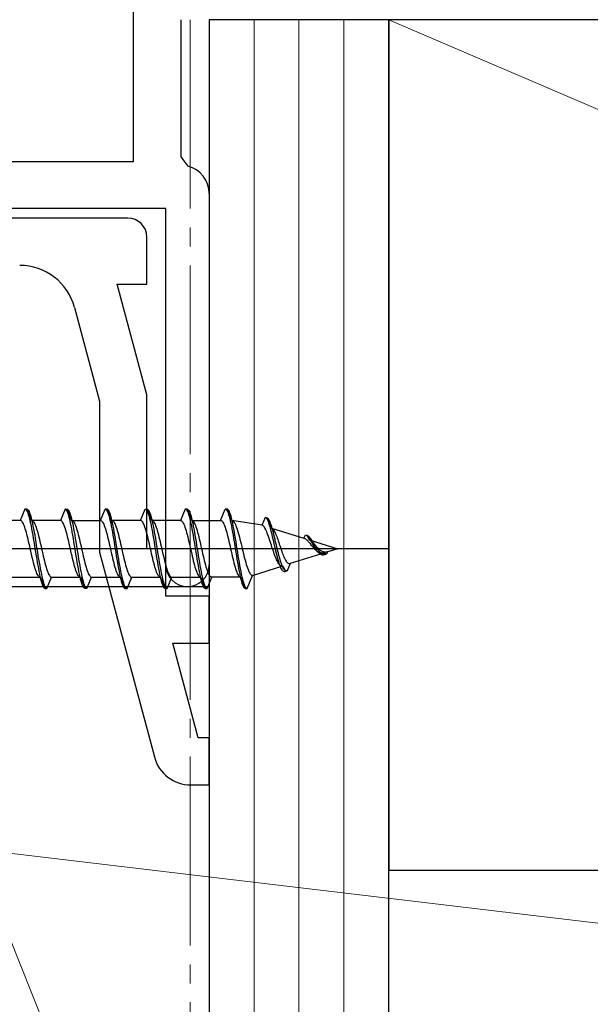
# Model space of a CAD drawing. Extents: x 140 to 1540, y 168 to 2253.
# Drawn here: x 381 to 412, y 333 to 385 of the extents above; entities that cross this region are included whole.
import ezdxf

# ---------------------------------------------------------------- set-up
doc = ezdxf.new("R2010")
doc.units = 0
doc.linetypes.add('YCENTER_1', pattern=[13, 10, -1, 1, -1])
for name, color, linetype, lineweight in [('YKK_11E', 7, 'CONTINUOUS', 13), ('YKK_13', 4, 'CONTINUOUS', 30), ('YKK_D', 6, 'CONTINUOUS', 13), ('YSS_K', 3, 'CONTINUOUS', 13), ('YSS_KE', 3, 'CONTINUOUS', 30)]:
    doc.layers.add(name, color=color, linetype=linetype, lineweight=lineweight)

msp = doc.modelspace()

# ---------------------------------------------------------------- linework, layer by layer
at = {"layer": 'YKK_11E', "color": 4, "linetype": 'ByBlock', "lineweight": -2, "ltscale": 0.5}
for p, q in [((387.509, 377.832), (387.509, 385.832)), ((390.009, 385.332), (390.009, 378.069)), ((354.509, 377.832), (387.509, 377.832)), ((390.009, 378.069), (390.384, 377.585)), ((391.509, 376.132), (391.509, 356.482)), ((389.209, 375.332), (334.509, 375.332)), ((389.209, 356.482), (389.209, 375.332)), ((387.209, 374.832), (344.009, 374.832)), ((388.209, 371.332), (388.209, 373.832)), ((388.209, 365.477), (386.64, 371.332)), ((386.64, 371.332), (388.209, 371.332)), ((384.379, 370.109), (385.709, 365.148)), ((388.209, 357.332), (388.209, 365.477)), ((385.709, 365.148), (385.709, 357.148)), ((385.709, 357.148), (388.611, 346.315)), ((389.209, 357.332), (388.209, 357.332)), ((389.209, 354.832), (389.209, 357.332)), ((391.509, 354.832), (389.209, 354.832)), ((391.509, 352.332), (391.509, 354.832)), ((390.927, 347.332), (389.587, 352.332)), ((389.587, 352.332), (391.509, 352.332)), ((391.509, 347.332), (390.927, 347.332)), ((391.509, 344.832), (391.509, 347.332)), ((390.543, 344.832), (391.509, 344.832))]:
    msp.add_line(p, q, dxfattribs=at)
for centre, radius, start, end in [((390.009, 376.132), 1.5, 360, 75.5224), ((387.209, 373.832), 1, 0, 90), ((381.482, 369.332), 3, 15, 90), ((390.359, 356.482), 1.15, 180, 0), ((390.543, 346.832), 2, 195, 270)]:
    msp.add_arc(centre, radius, start, end, dxfattribs=at)
at = {"layer": 'YKK_13', "linetype": 'ByBlock', "lineweight": -2, "ltscale": 0.5}
for p, q in [((381.761, 359.432), (381.513, 358.832)), ((381.861, 359.432), (381.761, 359.432)), ((381.761, 359.432), (381.791, 359.424)), ((381.791, 359.424), (381.82, 359.4)), ((381.82, 359.4), (381.85, 359.361)), ((381.85, 359.361), (381.879, 359.306)), ((382.11, 358.832), (381.861, 359.432)), ((381.861, 359.432), (381.891, 359.424)), ((381.879, 359.306), (381.909, 359.236)), ((381.891, 359.424), (381.92, 359.4)), ((381.909, 359.236), (381.938, 359.151)), ((381.92, 359.4), (381.95, 359.361)), ((381.938, 359.151), (381.968, 359.053)), ((381.95, 359.361), (381.979, 359.306)), ((381.968, 359.053), (381.997, 358.941)), ((381.979, 359.306), (382.009, 359.236)), ((382.009, 359.236), (382.038, 359.151)), ((382.038, 359.151), (382.068, 359.053)), ((382.068, 359.053), (382.097, 358.941)), ((383.881, 359.432), (383.633, 358.832)), ((383.911, 359.424), (383.881, 359.432)), ((383.881, 359.432), (383.981, 359.432)), ((383.94, 359.4), (383.911, 359.424)), ((383.97, 359.361), (383.94, 359.4)), ((383.999, 359.306), (383.97, 359.361)), ((383.981, 359.432), (384.011, 359.424)), ((383.981, 359.432), (384.23, 358.832)), ((384.029, 359.236), (383.999, 359.306)), ((384.011, 359.424), (384.04, 359.4)), ((384.058, 359.151), (384.029, 359.236)), ((384.04, 359.4), (384.07, 359.361)), ((384.088, 359.053), (384.058, 359.151)), ((384.07, 359.361), (384.099, 359.306)), ((384.117, 358.941), (384.088, 359.053)), ((384.099, 359.306), (384.129, 359.236)), ((384.129, 359.236), (384.158, 359.151)), ((384.158, 359.151), (384.188, 359.053)), ((384.188, 359.053), (384.217, 358.941)), ((385.753, 358.832), (386.001, 359.432)), ((386.101, 359.432), (386.001, 359.432)), ((386.001, 359.432), (386.031, 359.424)), ((386.031, 359.424), (386.06, 359.4)), ((386.06, 359.4), (386.09, 359.361)), ((386.09, 359.361), (386.119, 359.306)), ((386.131, 359.424), (386.101, 359.432)), ((386.35, 358.832), (386.101, 359.432)), ((386.119, 359.306), (386.149, 359.236)), ((386.16, 359.4), (386.131, 359.424)), ((386.149, 359.236), (386.178, 359.151)), ((386.19, 359.361), (386.16, 359.4)), ((386.178, 359.151), (386.208, 359.053)), ((386.219, 359.306), (386.19, 359.361)), ((386.208, 359.053), (386.237, 358.941)), ((386.249, 359.236), (386.219, 359.306)), ((386.278, 359.151), (386.249, 359.236)), ((386.308, 359.053), (386.278, 359.151)), ((386.337, 358.941), (386.308, 359.053)), ((387.873, 358.832), (388.121, 359.432)), ((388.121, 359.432), (388.151, 359.424)), ((388.121, 359.432), (388.221, 359.432)), ((388.151, 359.424), (388.18, 359.4)), ((388.18, 359.4), (388.21, 359.361)), ((388.21, 359.361), (388.239, 359.306)), ((388.221, 359.432), (388.251, 359.424)), ((388.47, 358.832), (388.221, 359.432)), ((388.239, 359.306), (388.269, 359.236)), ((388.251, 359.424), (388.28, 359.4)), ((388.269, 359.236), (388.298, 359.151)), ((388.28, 359.4), (388.31, 359.361)), ((388.298, 359.151), (388.328, 359.053)), ((388.31, 359.361), (388.339, 359.306)), ((388.328, 359.053), (388.357, 358.941)), ((388.339, 359.306), (388.369, 359.236)), ((388.369, 359.236), (388.398, 359.151)), ((388.398, 359.151), (388.428, 359.053)), ((388.428, 359.053), (388.457, 358.941)), ((390.241, 359.432), (389.993, 358.832)), ((390.341, 359.432), (390.241, 359.432)), ((390.241, 359.432), (390.271, 359.424)), ((390.271, 359.424), (390.3, 359.4)), ((390.3, 359.4), (390.33, 359.361)), ((390.33, 359.361), (390.359, 359.306)), ((390.59, 358.832), (390.341, 359.432)), ((390.341, 359.432), (390.371, 359.424)), ((390.359, 359.306), (390.389, 359.236)), ((390.371, 359.424), (390.4, 359.4)), ((390.389, 359.236), (390.418, 359.151)), ((390.4, 359.4), (390.43, 359.361)), ((390.418, 359.151), (390.448, 359.053)), ((390.43, 359.361), (390.459, 359.306)), ((390.448, 359.053), (390.477, 358.941)), ((390.459, 359.306), (390.489, 359.236)), ((390.489, 359.236), (390.518, 359.151)), ((390.518, 359.151), (390.548, 359.053)), ((390.548, 359.053), (390.577, 358.941)), ((392.113, 358.832), (392.361, 359.432)), ((392.461, 359.432), (392.361, 359.432)), ((392.361, 359.432), (392.391, 359.424)), ((392.391, 359.424), (392.42, 359.4)), ((392.42, 359.4), (392.45, 359.361)), ((392.45, 359.361), (392.479, 359.306)), ((392.491, 359.424), (392.461, 359.432)), ((392.71, 358.832), (392.461, 359.432)), ((392.479, 359.306), (392.509, 359.236)), ((392.52, 359.4), (392.491, 359.424)), ((392.509, 359.236), (392.538, 359.151)), ((392.55, 359.36), (392.52, 359.4)), ((392.538, 359.151), (392.568, 359.053)), ((392.579, 359.305), (392.55, 359.36)), ((392.568, 359.053), (392.597, 358.941)), ((392.609, 359.235), (392.579, 359.305)), ((392.638, 359.15), (392.609, 359.235)), ((392.668, 359.052), (392.638, 359.15)), ((392.697, 358.94), (392.668, 359.052)), ((381.513, 358.832), (379.99, 358.832)), ((381.542, 358.827), (381.513, 358.832)), ((381.572, 358.81), (381.542, 358.827)), ((381.601, 358.781), (381.572, 358.81)), ((381.631, 358.742), (381.601, 358.781)), ((381.66, 358.692), (381.631, 358.742)), ((381.69, 358.631), (381.66, 358.692)), ((381.719, 358.561), (381.69, 358.631)), ((381.748, 358.481), (381.719, 358.561)), ((381.997, 358.941), (382.026, 358.817)), ((382.026, 358.817), (382.056, 358.682)), ((382.056, 358.682), (382.085, 358.537)), ((382.085, 358.537), (382.115, 358.382)), ((382.097, 358.941), (382.126, 358.817)), ((383.633, 358.832), (382.11, 358.832)), ((382.11, 358.832), (382.139, 358.827)), ((382.126, 358.817), (382.156, 358.682)), ((382.139, 358.827), (382.169, 358.81)), ((382.156, 358.682), (382.185, 358.537)), ((382.169, 358.81), (382.198, 358.781)), ((382.185, 358.537), (382.215, 358.382)), ((382.198, 358.781), (382.228, 358.742)), ((382.228, 358.742), (382.257, 358.692)), ((382.257, 358.692), (382.287, 358.631)), ((382.287, 358.631), (382.316, 358.561)), ((382.316, 358.561), (382.346, 358.481)), ((383.662, 358.827), (383.633, 358.832)), ((383.692, 358.81), (383.662, 358.827)), ((383.721, 358.781), (383.692, 358.81)), ((383.751, 358.742), (383.721, 358.781)), ((383.78, 358.692), (383.751, 358.742)), ((383.81, 358.631), (383.78, 358.692)), ((383.839, 358.561), (383.81, 358.631)), ((383.868, 358.481), (383.839, 358.561)), ((384.146, 358.817), (384.117, 358.941)), ((384.176, 358.682), (384.146, 358.817)), ((384.205, 358.537), (384.176, 358.682)), ((384.235, 358.382), (384.205, 358.537)), ((384.217, 358.941), (384.246, 358.817)), ((384.23, 358.832), (384.259, 358.827)), ((384.23, 358.832), (385.753, 358.832)), ((384.246, 358.817), (384.276, 358.682)), ((384.259, 358.827), (384.289, 358.81)), ((384.276, 358.682), (384.305, 358.537)), ((384.289, 358.81), (384.318, 358.781)), ((384.305, 358.537), (384.335, 358.382)), ((384.318, 358.781), (384.348, 358.742)), ((384.348, 358.742), (384.377, 358.692)), ((384.377, 358.692), (384.407, 358.631)), ((384.407, 358.631), (384.436, 358.561)), ((384.436, 358.561), (384.466, 358.481)), ((385.753, 358.832), (385.782, 358.827)), ((385.782, 358.827), (385.812, 358.81)), ((385.812, 358.81), (385.841, 358.781)), ((385.841, 358.781), (385.871, 358.742)), ((385.871, 358.742), (385.9, 358.692)), ((385.9, 358.692), (385.93, 358.631)), ((385.93, 358.631), (385.959, 358.561)), ((385.959, 358.561), (385.988, 358.481)), ((386.237, 358.941), (386.266, 358.817)), ((386.266, 358.817), (386.296, 358.682)), ((386.296, 358.682), (386.325, 358.537)), ((386.325, 358.537), (386.355, 358.382)), ((386.366, 358.817), (386.337, 358.941)), ((386.35, 358.832), (386.379, 358.827)), ((387.873, 358.832), (386.35, 358.832)), ((386.396, 358.682), (386.366, 358.817)), ((386.379, 358.827), (386.409, 358.81)), ((386.425, 358.537), (386.396, 358.682)), ((386.409, 358.81), (386.438, 358.781)), ((386.455, 358.382), (386.425, 358.537)), ((386.438, 358.781), (386.468, 358.742)), ((386.468, 358.742), (386.497, 358.692)), ((386.497, 358.692), (386.527, 358.631)), ((386.527, 358.631), (386.556, 358.561)), ((386.556, 358.561), (386.586, 358.481)), ((387.902, 358.827), (387.873, 358.832)), ((387.932, 358.81), (387.902, 358.827)), ((387.961, 358.781), (387.932, 358.81)), ((387.991, 358.742), (387.961, 358.781)), ((388.02, 358.692), (387.991, 358.742)), ((388.05, 358.631), (388.02, 358.692)), ((388.079, 358.561), (388.05, 358.631)), ((388.108, 358.481), (388.079, 358.561)), ((388.357, 358.941), (388.386, 358.817)), ((388.386, 358.817), (388.416, 358.682)), ((388.416, 358.682), (388.445, 358.537)), ((388.445, 358.537), (388.475, 358.382)), ((388.457, 358.941), (388.486, 358.817)), ((389.993, 358.832), (388.47, 358.832)), ((388.47, 358.832), (388.499, 358.827)), ((388.486, 358.817), (388.516, 358.682)), ((388.499, 358.827), (388.529, 358.81)), ((388.516, 358.682), (388.545, 358.537)), ((388.529, 358.81), (388.558, 358.781)), ((388.545, 358.537), (388.575, 358.382)), ((388.558, 358.781), (388.588, 358.742)), ((388.588, 358.742), (388.617, 358.692)), ((388.617, 358.692), (388.647, 358.631)), ((388.647, 358.631), (388.676, 358.561)), ((388.676, 358.561), (388.706, 358.481)), ((389.993, 358.832), (390.022, 358.827)), ((390.022, 358.827), (390.052, 358.81)), ((390.052, 358.81), (390.081, 358.781)), ((390.081, 358.781), (390.111, 358.742)), ((390.111, 358.742), (390.14, 358.692)), ((390.14, 358.692), (390.17, 358.631)), ((390.17, 358.631), (390.199, 358.561)), ((390.199, 358.561), (390.228, 358.481)), ((390.477, 358.941), (390.506, 358.817)), ((390.506, 358.817), (390.536, 358.682)), ((390.536, 358.682), (390.565, 358.537)), ((390.565, 358.537), (390.595, 358.382)), ((390.577, 358.941), (390.606, 358.817)), ((390.619, 358.827), (390.59, 358.832)), ((390.59, 358.832), (392.113, 358.832)), ((390.606, 358.817), (390.636, 358.682)), ((390.649, 358.81), (390.619, 358.827)), ((390.636, 358.682), (390.665, 358.537)), ((390.678, 358.781), (390.649, 358.81)), ((390.665, 358.537), (390.695, 358.382)), ((390.708, 358.742), (390.678, 358.781)), ((390.737, 358.692), (390.708, 358.742)), ((390.767, 358.631), (390.737, 358.692)), ((390.796, 358.561), (390.767, 358.631)), ((390.826, 358.481), (390.796, 358.561)), ((392.113, 358.832), (392.142, 358.827)), ((392.142, 358.827), (392.172, 358.81)), ((392.172, 358.81), (392.201, 358.781)), ((392.201, 358.781), (392.231, 358.742)), ((392.231, 358.742), (392.26, 358.692)), ((392.26, 358.692), (392.29, 358.631)), ((392.29, 358.631), (392.319, 358.561)), ((392.319, 358.561), (392.348, 358.481)), ((392.597, 358.941), (392.626, 358.817)), ((392.626, 358.817), (392.656, 358.682)), ((392.656, 358.682), (392.685, 358.537)), ((392.685, 358.537), (392.715, 358.382)), ((392.726, 358.816), (392.697, 358.94)), ((394.306, 358.583), (392.71, 358.832)), ((392.756, 358.681), (392.726, 358.816)), ((392.74, 358.824), (392.771, 358.804)), ((392.785, 358.536), (392.756, 358.681)), ((392.771, 358.804), (392.801, 358.774)), ((392.815, 358.381), (392.785, 358.536)), ((392.801, 358.774), (392.832, 358.732)), ((392.832, 358.732), (392.862, 358.68)), ((392.862, 358.68), (392.893, 358.618)), ((392.893, 358.618), (392.923, 358.546)), ((392.923, 358.546), (392.954, 358.466)), ((394.306, 358.583), (394.481, 359.007)), ((394.337, 358.569), (394.306, 358.583)), ((394.368, 358.545), (394.337, 358.569)), ((394.398, 358.513), (394.368, 358.545)), ((394.429, 358.472), (394.398, 358.513)), ((394.511, 358.988), (394.481, 359.007)), ((394.481, 359.007), (394.581, 358.963)), ((394.54, 358.956), (394.511, 358.988)), ((394.57, 358.912), (394.54, 358.956)), ((394.599, 358.857), (394.57, 358.912)), ((394.581, 358.963), (394.803, 358.428)), ((394.611, 358.944), (394.581, 358.963)), ((394.629, 358.791), (394.599, 358.857)), ((394.64, 358.913), (394.611, 358.944)), ((394.658, 358.715), (394.629, 358.791)), ((394.67, 358.87), (394.64, 358.913)), ((394.688, 358.63), (394.658, 358.715)), ((394.699, 358.816), (394.67, 358.87)), ((394.717, 358.536), (394.688, 358.63)), ((394.729, 358.752), (394.699, 358.816)), ((394.746, 358.434), (394.717, 358.536)), ((394.758, 358.678), (394.729, 358.752)), ((394.788, 358.594), (394.758, 358.678)), ((394.817, 358.503), (394.788, 358.594)), ((394.846, 358.403), (394.817, 358.503)), ((381.778, 358.393), (381.748, 358.481)), ((381.807, 358.297), (381.778, 358.393)), ((381.837, 358.193), (381.807, 358.297)), ((381.866, 358.082), (381.837, 358.193)), ((381.896, 357.966), (381.866, 358.082)), ((382.115, 358.382), (382.144, 358.22)), ((382.144, 358.22), (382.174, 358.051)), ((382.174, 358.051), (382.203, 357.876)), ((382.215, 358.382), (382.244, 358.22)), ((382.244, 358.22), (382.274, 358.051)), ((382.274, 358.051), (382.303, 357.876)), ((382.346, 358.481), (382.375, 358.393)), ((382.375, 358.393), (382.404, 358.297)), ((382.404, 358.297), (382.434, 358.193)), ((382.434, 358.193), (382.463, 358.082)), ((382.463, 358.082), (382.493, 357.966)), ((383.898, 358.393), (383.868, 358.481)), ((383.927, 358.297), (383.898, 358.393)), ((383.957, 358.193), (383.927, 358.297)), ((383.986, 358.082), (383.957, 358.193)), ((384.016, 357.966), (383.986, 358.082)), ((384.264, 358.22), (384.235, 358.382)), ((384.294, 358.051), (384.264, 358.22)), ((384.323, 357.876), (384.294, 358.051)), ((384.335, 358.382), (384.364, 358.22)), ((384.364, 358.22), (384.394, 358.051)), ((384.394, 358.051), (384.423, 357.876)), ((384.466, 358.481), (384.495, 358.393)), ((384.495, 358.393), (384.524, 358.297)), ((384.524, 358.297), (384.554, 358.193)), ((384.554, 358.193), (384.583, 358.082)), ((384.583, 358.082), (384.613, 357.966)), ((385.988, 358.481), (386.018, 358.393)), ((386.018, 358.393), (386.047, 358.297)), ((386.047, 358.297), (386.077, 358.193)), ((386.077, 358.193), (386.106, 358.082)), ((386.106, 358.082), (386.136, 357.966)), ((386.355, 358.382), (386.384, 358.22)), ((386.384, 358.22), (386.414, 358.051)), ((386.414, 358.051), (386.443, 357.876)), ((386.484, 358.22), (386.455, 358.382)), ((386.514, 358.051), (386.484, 358.22)), ((386.543, 357.876), (386.514, 358.051)), ((386.586, 358.481), (386.615, 358.393)), ((386.615, 358.393), (386.644, 358.297)), ((386.644, 358.297), (386.674, 358.193)), ((386.674, 358.193), (386.703, 358.082)), ((386.703, 358.082), (386.733, 357.966)), ((388.138, 358.393), (388.108, 358.481)), ((388.167, 358.297), (388.138, 358.393)), ((388.197, 358.193), (388.167, 358.297)), ((388.226, 358.082), (388.197, 358.193)), ((388.256, 357.966), (388.226, 358.082)), ((388.475, 358.382), (388.504, 358.22)), ((388.504, 358.22), (388.534, 358.051)), ((388.534, 358.051), (388.563, 357.876)), ((388.575, 358.382), (388.604, 358.22)), ((388.604, 358.22), (388.634, 358.051)), ((388.634, 358.051), (388.663, 357.876)), ((388.706, 358.481), (388.735, 358.393)), ((388.735, 358.393), (388.764, 358.297)), ((388.764, 358.297), (388.794, 358.193)), ((388.794, 358.193), (388.823, 358.082)), ((388.823, 358.082), (388.853, 357.966)), ((390.228, 358.481), (390.258, 358.393)), ((390.258, 358.393), (390.287, 358.297)), ((390.287, 358.297), (390.317, 358.193)), ((390.317, 358.193), (390.346, 358.082)), ((390.346, 358.082), (390.376, 357.966)), ((390.595, 358.382), (390.624, 358.22)), ((390.624, 358.22), (390.654, 358.051)), ((390.654, 358.051), (390.683, 357.876)), ((390.695, 358.382), (390.724, 358.22)), ((390.724, 358.22), (390.754, 358.051)), ((390.754, 358.051), (390.783, 357.876)), ((390.855, 358.393), (390.826, 358.481)), ((390.884, 358.297), (390.855, 358.393)), ((390.914, 358.193), (390.884, 358.297)), ((390.943, 358.082), (390.914, 358.193)), ((390.973, 357.966), (390.943, 358.082)), ((392.348, 358.481), (392.378, 358.393)), ((392.378, 358.393), (392.407, 358.297)), ((392.407, 358.297), (392.437, 358.193)), ((392.437, 358.193), (392.466, 358.082)), ((392.466, 358.082), (392.496, 357.966)), ((392.715, 358.382), (392.744, 358.22)), ((392.744, 358.22), (392.774, 358.051)), ((392.774, 358.051), (392.803, 357.876)), ((392.844, 358.219), (392.815, 358.381)), ((392.874, 358.05), (392.844, 358.219)), ((392.903, 357.875), (392.874, 358.05)), ((392.954, 358.466), (392.984, 358.377)), ((392.984, 358.377), (393.014, 358.28)), ((393.014, 358.28), (393.045, 358.176)), ((393.045, 358.176), (393.075, 358.067)), ((393.075, 358.067), (393.106, 357.952)), ((394.46, 358.422), (394.429, 358.472)), ((394.491, 358.366), (394.46, 358.422)), ((394.522, 358.302), (394.491, 358.366)), ((394.552, 358.232), (394.522, 358.302)), ((394.583, 358.156), (394.552, 358.232)), ((394.614, 358.075), (394.583, 358.156)), ((394.645, 357.989), (394.614, 358.075)), ((394.676, 357.9), (394.645, 357.989)), ((394.776, 358.326), (394.746, 358.434)), ((394.805, 358.211), (394.776, 358.326)), ((394.803, 358.428), (396.523, 357.89)), ((394.835, 358.092), (394.805, 358.211)), ((394.831, 358.415), (394.859, 358.394)), ((394.864, 357.969), (394.835, 358.092)), ((394.876, 358.298), (394.846, 358.403)), ((394.859, 358.394), (394.886, 358.365)), ((394.905, 358.186), (394.876, 358.298)), ((394.886, 358.365), (394.914, 358.329)), ((394.935, 358.07), (394.905, 358.186)), ((394.914, 358.329), (394.942, 358.286)), ((394.964, 357.951), (394.935, 358.07)), ((394.942, 358.286), (394.969, 358.236)), ((394.969, 358.236), (394.997, 358.18)), ((394.997, 358.18), (395.025, 358.118)), ((395.025, 358.118), (395.052, 358.052)), ((395.052, 358.052), (395.08, 357.981)), ((395.08, 357.981), (395.108, 357.906)), ((396.523, 357.89), (396.601, 358.079)), ((396.601, 358.079), (396.701, 358.035)), ((396.631, 358.064), (396.66, 358.042)), ((396.66, 358.042), (396.69, 358.016)), ((396.69, 358.016), (396.719, 357.986)), ((396.701, 358.035), (396.797, 357.805)), ((396.731, 358.02), (396.701, 358.035)), ((396.719, 357.986), (396.749, 357.951)), ((396.76, 357.999), (396.731, 358.02)), ((396.79, 357.974), (396.76, 357.999)), ((396.819, 357.945), (396.79, 357.974)), ((381.925, 357.845), (381.896, 357.966)), ((381.955, 357.721), (381.925, 357.845)), ((381.984, 357.593), (381.955, 357.721)), ((382.013, 357.463), (381.984, 357.593)), ((382.043, 357.332), (382.013, 357.463)), ((382.203, 357.876), (382.233, 357.697)), ((382.233, 357.697), (382.262, 357.515)), ((382.262, 357.515), (382.291, 357.332)), ((382.303, 357.876), (382.333, 357.697)), ((382.333, 357.697), (382.362, 357.515)), ((382.362, 357.515), (382.391, 357.332)), ((382.493, 357.966), (382.522, 357.845)), ((382.522, 357.845), (382.552, 357.721)), ((382.552, 357.721), (382.581, 357.593)), ((382.581, 357.593), (382.611, 357.463)), ((382.611, 357.463), (382.64, 357.332)), ((384.045, 357.845), (384.016, 357.966)), ((384.075, 357.721), (384.045, 357.845)), ((384.104, 357.593), (384.075, 357.721)), ((384.133, 357.463), (384.104, 357.593)), ((384.163, 357.332), (384.133, 357.463)), ((384.353, 357.697), (384.323, 357.876)), ((384.382, 357.515), (384.353, 357.697)), ((384.411, 357.332), (384.382, 357.515)), ((384.423, 357.876), (384.453, 357.697)), ((384.453, 357.697), (384.482, 357.515)), ((384.482, 357.515), (384.511, 357.332)), ((384.613, 357.966), (384.642, 357.845)), ((384.642, 357.845), (384.672, 357.721)), ((384.672, 357.721), (384.701, 357.593)), ((384.701, 357.593), (384.731, 357.463)), ((384.731, 357.463), (384.76, 357.332)), ((386.136, 357.966), (386.165, 357.845)), ((386.165, 357.845), (386.195, 357.721)), ((386.195, 357.721), (386.224, 357.593)), ((386.224, 357.593), (386.253, 357.463)), ((386.253, 357.463), (386.283, 357.332)), ((386.443, 357.876), (386.473, 357.697)), ((386.473, 357.697), (386.502, 357.515)), ((386.502, 357.515), (386.531, 357.332)), ((386.573, 357.697), (386.543, 357.876)), ((386.602, 357.515), (386.573, 357.697)), ((386.631, 357.332), (386.602, 357.515)), ((386.733, 357.966), (386.762, 357.845)), ((386.762, 357.845), (386.792, 357.721)), ((386.792, 357.721), (386.821, 357.593)), ((386.821, 357.593), (386.851, 357.463)), ((386.851, 357.463), (386.88, 357.332)), ((388.285, 357.845), (388.256, 357.966)), ((388.315, 357.721), (388.285, 357.845)), ((388.344, 357.593), (388.315, 357.721)), ((388.373, 357.463), (388.344, 357.593)), ((388.403, 357.332), (388.373, 357.463)), ((388.563, 357.876), (388.593, 357.697)), ((388.593, 357.697), (388.622, 357.515)), ((388.622, 357.515), (388.651, 357.332)), ((388.663, 357.876), (388.693, 357.697)), ((388.693, 357.697), (388.722, 357.515)), ((388.722, 357.515), (388.751, 357.332)), ((388.853, 357.966), (388.882, 357.845)), ((388.882, 357.845), (388.912, 357.721)), ((388.912, 357.721), (388.941, 357.593)), ((388.941, 357.593), (388.971, 357.463)), ((388.971, 357.463), (389, 357.332)), ((390.376, 357.966), (390.405, 357.845)), ((390.405, 357.845), (390.435, 357.721)), ((390.435, 357.721), (390.464, 357.593)), ((390.464, 357.593), (390.493, 357.463)), ((390.493, 357.463), (390.523, 357.332)), ((390.683, 357.876), (390.713, 357.697)), ((390.713, 357.697), (390.742, 357.515)), ((390.742, 357.515), (390.771, 357.332)), ((390.783, 357.876), (390.813, 357.697)), ((390.813, 357.697), (390.842, 357.515)), ((390.842, 357.515), (390.871, 357.332)), ((391.002, 357.845), (390.973, 357.966)), ((391.032, 357.721), (391.002, 357.845)), ((391.061, 357.593), (391.032, 357.721)), ((391.091, 357.463), (391.061, 357.593)), ((391.12, 357.332), (391.091, 357.463)), ((392.496, 357.966), (392.525, 357.845)), ((392.525, 357.845), (392.555, 357.721)), ((392.555, 357.721), (392.584, 357.593)), ((392.584, 357.593), (392.613, 357.463)), ((392.613, 357.463), (392.643, 357.332)), ((392.803, 357.876), (392.833, 357.697)), ((392.833, 357.697), (392.862, 357.515)), ((392.862, 357.515), (392.891, 357.332)), ((392.933, 357.697), (392.903, 357.875)), ((392.962, 357.515), (392.933, 357.697)), ((392.991, 357.332), (392.962, 357.515)), ((393.106, 357.952), (393.136, 357.833)), ((393.136, 357.833), (393.167, 357.711)), ((393.167, 357.711), (393.197, 357.586)), ((393.197, 357.586), (393.228, 357.459)), ((393.228, 357.459), (393.258, 357.332)), ((394.706, 357.808), (394.676, 357.9)), ((394.737, 357.714), (394.706, 357.808)), ((394.768, 357.619), (394.737, 357.714)), ((394.799, 357.523), (394.768, 357.619)), ((394.83, 357.427), (394.799, 357.523)), ((394.894, 357.843), (394.864, 357.969)), ((394.923, 357.716), (394.894, 357.843)), ((394.953, 357.587), (394.923, 357.716)), ((394.982, 357.459), (394.953, 357.587)), ((394.994, 357.828), (394.964, 357.951)), ((395.011, 357.332), (394.982, 357.459)), ((395.023, 357.704), (394.994, 357.828)), ((395.053, 357.58), (395.023, 357.704)), ((395.082, 357.455), (395.053, 357.58)), ((395.111, 357.332), (395.082, 357.455)), ((395.108, 357.906), (395.135, 357.828)), ((395.135, 357.828), (395.163, 357.748)), ((395.163, 357.748), (395.191, 357.666)), ((395.191, 357.666), (395.219, 357.582)), ((395.219, 357.582), (395.246, 357.499)), ((395.246, 357.499), (395.274, 357.415)), ((396.554, 357.879), (396.523, 357.89)), ((396.585, 357.863), (396.554, 357.879)), ((396.616, 357.843), (396.585, 357.863)), ((396.646, 357.82), (396.616, 357.843)), ((396.677, 357.794), (396.646, 357.82)), ((396.708, 357.766), (396.677, 357.794)), ((396.739, 357.734), (396.708, 357.766)), ((396.77, 357.701), (396.739, 357.734)), ((396.749, 357.951), (396.778, 357.912)), ((396.8, 357.666), (396.77, 357.701)), ((396.778, 357.912), (396.808, 357.87)), ((396.797, 357.805), (398.309, 357.332)), ((396.831, 357.629), (396.8, 357.666)), ((396.808, 357.87), (396.837, 357.826)), ((396.849, 357.911), (396.819, 357.945)), ((396.852, 357.78), (396.825, 357.794)), ((396.862, 357.592), (396.831, 357.629)), ((396.837, 357.826), (396.866, 357.778)), ((396.878, 357.874), (396.849, 357.911)), ((396.88, 357.764), (396.852, 357.78)), ((396.893, 357.554), (396.862, 357.592)), ((396.866, 357.778), (396.896, 357.73)), ((396.908, 357.834), (396.878, 357.874)), ((396.908, 357.744), (396.88, 357.764)), ((396.924, 357.515), (396.893, 357.554)), ((396.896, 357.73), (396.925, 357.679)), ((396.937, 357.792), (396.908, 357.834)), ((396.936, 357.721), (396.908, 357.744)), ((396.954, 357.477), (396.924, 357.515)), ((396.925, 357.679), (396.955, 357.628)), ((396.963, 357.696), (396.936, 357.721)), ((396.966, 357.748), (396.937, 357.792)), ((396.985, 357.439), (396.954, 357.477)), ((396.955, 357.628), (396.984, 357.577)), ((396.991, 357.67), (396.963, 357.696)), ((396.996, 357.702), (396.966, 357.748)), ((396.984, 357.577), (397.014, 357.526)), ((397.019, 357.641), (396.991, 357.67)), ((397.025, 357.654), (396.996, 357.702)), ((397.014, 357.526), (397.043, 357.476)), ((397.046, 357.611), (397.019, 357.641)), ((397.055, 357.607), (397.025, 357.654)), ((397.043, 357.476), (397.073, 357.426)), ((397.074, 357.58), (397.046, 357.611)), ((397.084, 357.559), (397.055, 357.607)), ((397.102, 357.549), (397.074, 357.58)), ((397.114, 357.511), (397.084, 357.559)), ((397.129, 357.517), (397.102, 357.549)), ((397.143, 357.464), (397.114, 357.511)), ((397.157, 357.484), (397.129, 357.517)), ((397.173, 357.419), (397.143, 357.464)), ((397.185, 357.452), (397.157, 357.484)), ((397.212, 357.421), (397.185, 357.452)), ((382.072, 357.202), (382.043, 357.332)), ((382.102, 357.072), (382.072, 357.202)), ((382.131, 356.944), (382.102, 357.072)), ((382.161, 356.819), (382.131, 356.944)), ((382.291, 357.332), (382.321, 357.149)), ((382.321, 357.149), (382.35, 356.968)), ((382.35, 356.968), (382.38, 356.789)), ((382.391, 357.332), (382.421, 357.149)), ((382.421, 357.149), (382.45, 356.968)), ((382.45, 356.968), (382.48, 356.789)), ((382.64, 357.332), (382.669, 357.202)), ((382.669, 357.202), (382.699, 357.072)), ((382.699, 357.072), (382.728, 356.944)), ((382.728, 356.944), (382.758, 356.819)), ((384.192, 357.202), (384.163, 357.332)), ((384.222, 357.072), (384.192, 357.202)), ((384.251, 356.944), (384.222, 357.072)), ((384.281, 356.819), (384.251, 356.944)), ((384.441, 357.149), (384.411, 357.332)), ((384.47, 356.968), (384.441, 357.149)), ((384.5, 356.789), (384.47, 356.968)), ((384.511, 357.332), (384.541, 357.149)), ((384.541, 357.149), (384.57, 356.968)), ((384.57, 356.968), (384.6, 356.789)), ((384.76, 357.332), (384.789, 357.202)), ((384.789, 357.202), (384.819, 357.072)), ((384.819, 357.072), (384.848, 356.944)), ((384.848, 356.944), (384.878, 356.819)), ((386.283, 357.332), (386.312, 357.202)), ((386.312, 357.202), (386.342, 357.072)), ((386.342, 357.072), (386.371, 356.944)), ((386.371, 356.944), (386.401, 356.819)), ((386.531, 357.332), (386.561, 357.149)), ((386.561, 357.149), (386.59, 356.968)), ((386.59, 356.968), (386.62, 356.789)), ((386.661, 357.149), (386.631, 357.332)), ((386.69, 356.968), (386.661, 357.149)), ((386.72, 356.789), (386.69, 356.968)), ((386.88, 357.332), (386.909, 357.202)), ((386.909, 357.202), (386.939, 357.072)), ((386.939, 357.072), (386.968, 356.944)), ((386.968, 356.944), (386.998, 356.819)), ((388.432, 357.202), (388.403, 357.332)), ((388.462, 357.072), (388.432, 357.202)), ((388.491, 356.944), (388.462, 357.072)), ((388.521, 356.819), (388.491, 356.944)), ((388.651, 357.332), (388.681, 357.149)), ((388.681, 357.149), (388.71, 356.968)), ((388.71, 356.968), (388.74, 356.789)), ((388.751, 357.332), (388.781, 357.149)), ((388.781, 357.149), (388.81, 356.968)), ((388.81, 356.968), (388.84, 356.789)), ((389, 357.332), (389.029, 357.202)), ((389.029, 357.202), (389.059, 357.072)), ((389.059, 357.072), (389.088, 356.944)), ((389.088, 356.944), (389.118, 356.819)), ((390.523, 357.332), (390.552, 357.202)), ((390.552, 357.202), (390.582, 357.072)), ((390.582, 357.072), (390.611, 356.944)), ((390.611, 356.944), (390.641, 356.819)), ((390.771, 357.332), (390.801, 357.149)), ((390.801, 357.149), (390.83, 356.968)), ((390.83, 356.968), (390.86, 356.789)), ((390.871, 357.332), (390.901, 357.149)), ((390.901, 357.149), (390.93, 356.968)), ((390.93, 356.968), (390.96, 356.789)), ((391.149, 357.202), (391.12, 357.332)), ((391.179, 357.072), (391.149, 357.202)), ((391.208, 356.944), (391.179, 357.072)), ((391.238, 356.819), (391.208, 356.944)), ((392.643, 357.332), (392.672, 357.202)), ((392.672, 357.202), (392.702, 357.072)), ((392.702, 357.072), (392.731, 356.944)), ((392.731, 356.944), (392.761, 356.819)), ((392.891, 357.332), (392.921, 357.149)), ((392.921, 357.149), (392.95, 356.968)), ((392.95, 356.968), (392.98, 356.789)), ((393.021, 357.15), (392.991, 357.332)), ((393.05, 356.968), (393.021, 357.15)), ((393.08, 356.79), (393.05, 356.968)), ((393.258, 357.332), (393.289, 357.206)), ((393.289, 357.206), (393.319, 357.081)), ((393.319, 357.081), (393.349, 356.958)), ((393.349, 356.958), (393.38, 356.839)), ((394.86, 357.332), (394.83, 357.427)), ((394.891, 357.239), (394.86, 357.332)), ((394.922, 357.149), (394.891, 357.239)), ((394.953, 357.061), (394.922, 357.149)), ((394.983, 356.977), (394.953, 357.061)), ((395.014, 356.897), (394.983, 356.977)), ((395.041, 357.208), (395.011, 357.332)), ((395.07, 357.086), (395.041, 357.208)), ((395.1, 356.969), (395.07, 357.086)), ((395.129, 356.857), (395.1, 356.969)), ((395.141, 357.212), (395.111, 357.332)), ((395.17, 357.094), (395.141, 357.212)), ((395.2, 356.98), (395.17, 357.094)), ((395.229, 356.872), (395.2, 356.98)), ((395.274, 357.415), (395.302, 357.332)), ((395.302, 357.332), (395.329, 357.251)), ((395.329, 357.251), (395.357, 357.172)), ((395.357, 357.172), (395.385, 357.096)), ((395.385, 357.096), (395.412, 357.023)), ((395.412, 357.023), (395.44, 356.954)), ((395.44, 356.954), (395.468, 356.889)), ((397.632, 357.121), (395.8, 356.548)), ((397.016, 357.403), (396.985, 357.439)), ((397.047, 357.367), (397.016, 357.403)), ((397.078, 357.332), (397.047, 357.367)), ((397.073, 357.426), (397.102, 357.378)), ((397.108, 357.3), (397.078, 357.332)), ((397.102, 357.378), (397.131, 357.332)), ((397.139, 357.269), (397.108, 357.3)), ((397.131, 357.332), (397.161, 357.289)), ((397.17, 357.24), (397.139, 357.269)), ((397.161, 357.289), (397.19, 357.247)), ((397.201, 357.214), (397.17, 357.24)), ((397.202, 357.375), (397.173, 357.419)), ((397.19, 357.247), (397.22, 357.209)), ((397.231, 357.19), (397.201, 357.214)), ((397.231, 357.332), (397.202, 357.375)), ((397.24, 357.39), (397.212, 357.421)), ((397.22, 357.209), (397.249, 357.174)), ((397.261, 357.292), (397.231, 357.332)), ((397.262, 357.169), (397.231, 357.19)), ((397.268, 357.361), (397.24, 357.39)), ((397.249, 357.174), (397.279, 357.142)), ((397.29, 357.255), (397.261, 357.292)), ((397.293, 357.15), (397.262, 357.169)), ((397.296, 357.332), (397.268, 357.361)), ((397.279, 357.142), (397.308, 357.114)), ((397.32, 357.22), (397.29, 357.255)), ((397.324, 357.135), (397.293, 357.15)), ((397.323, 357.306), (397.296, 357.332)), ((397.308, 357.114), (397.338, 357.089)), ((397.349, 357.189), (397.32, 357.22)), ((397.351, 357.28), (397.323, 357.306)), ((397.355, 357.122), (397.324, 357.135)), ((397.338, 357.089), (397.367, 357.068)), ((397.379, 357.16), (397.349, 357.189)), ((397.379, 357.257), (397.351, 357.28)), ((397.385, 357.111), (397.355, 357.122)), ((397.367, 357.068), (397.396, 357.05)), ((397.406, 357.236), (397.379, 357.257)), ((397.408, 357.135), (397.379, 357.16)), ((397.416, 357.104), (397.385, 357.111)), ((397.396, 357.05), (397.426, 357.037)), ((397.434, 357.217), (397.406, 357.236)), ((397.438, 357.114), (397.408, 357.135)), ((397.447, 357.099), (397.416, 357.104)), ((397.426, 357.037), (397.455, 357.027)), ((397.462, 357.2), (397.434, 357.217)), ((397.467, 357.096), (397.438, 357.114)), ((397.478, 357.097), (397.447, 357.099)), ((397.455, 357.027), (397.485, 357.02)), ((397.489, 357.186), (397.462, 357.2)), ((397.496, 357.081), (397.467, 357.096)), ((397.509, 357.097), (397.478, 357.097)), ((397.485, 357.02), (397.514, 357.017)), ((397.517, 357.173), (397.489, 357.186)), ((397.526, 357.07), (397.496, 357.081)), ((397.539, 357.1), (397.509, 357.097)), ((397.514, 357.017), (397.544, 357.018)), ((397.545, 357.164), (397.517, 357.173)), ((397.555, 357.062), (397.526, 357.07)), ((397.57, 357.105), (397.539, 357.1)), ((397.544, 357.018), (397.573, 357.022)), ((397.572, 357.156), (397.545, 357.164)), ((397.585, 357.058), (397.555, 357.062)), ((397.6, 357.151), (397.572, 357.156)), ((397.573, 357.022), (397.603, 357.028)), ((397.614, 357.057), (397.585, 357.058)), ((397.628, 357.148), (397.6, 357.151)), ((397.603, 357.028), (397.632, 357.038)), ((397.644, 357.059), (397.614, 357.057)), ((397.656, 357.147), (397.628, 357.148)), ((397.632, 357.121), (397.661, 357.049)), ((397.632, 357.038), (397.661, 357.049)), ((397.673, 357.064), (397.644, 357.059)), ((397.683, 357.149), (397.656, 357.147)), ((397.661, 357.049), (397.761, 357.093)), ((397.703, 357.071), (397.673, 357.064)), ((397.711, 357.152), (397.683, 357.149)), ((397.739, 357.157), (397.711, 357.152)), ((397.766, 357.164), (397.739, 357.157)), ((397.761, 357.093), (397.794, 357.172)), ((397.794, 357.172), (397.766, 357.164)), ((398.309, 357.332), (397.794, 357.172)), ((382.19, 356.698), (382.161, 356.819)), ((382.22, 356.582), (382.19, 356.698)), ((382.249, 356.472), (382.22, 356.582)), ((382.278, 356.368), (382.249, 356.472)), ((382.38, 356.789), (382.409, 356.614)), ((382.409, 356.614), (382.439, 356.445)), ((382.439, 356.445), (382.468, 356.282)), ((382.48, 356.789), (382.509, 356.614)), ((382.509, 356.614), (382.539, 356.445)), ((382.539, 356.445), (382.568, 356.282)), ((382.758, 356.819), (382.787, 356.698)), ((382.787, 356.698), (382.817, 356.582)), ((382.817, 356.582), (382.846, 356.472)), ((382.846, 356.472), (382.876, 356.368)), ((384.31, 356.698), (384.281, 356.819)), ((384.34, 356.582), (384.31, 356.698)), ((384.369, 356.472), (384.34, 356.582)), ((384.398, 356.368), (384.369, 356.472)), ((384.529, 356.614), (384.5, 356.789)), ((384.559, 356.445), (384.529, 356.614)), ((384.588, 356.282), (384.559, 356.445)), ((384.6, 356.789), (384.629, 356.614)), ((384.629, 356.614), (384.659, 356.445)), ((384.659, 356.445), (384.688, 356.282)), ((384.878, 356.819), (384.907, 356.698)), ((384.907, 356.698), (384.937, 356.582)), ((384.937, 356.582), (384.966, 356.472)), ((384.966, 356.472), (384.996, 356.368)), ((386.401, 356.819), (386.43, 356.698)), ((386.43, 356.698), (386.46, 356.582)), ((386.46, 356.582), (386.489, 356.472)), ((386.489, 356.472), (386.518, 356.368)), ((386.62, 356.789), (386.649, 356.614)), ((386.649, 356.614), (386.679, 356.445)), ((386.679, 356.445), (386.708, 356.282)), ((386.749, 356.614), (386.72, 356.789)), ((386.779, 356.445), (386.749, 356.614)), ((386.808, 356.282), (386.779, 356.445)), ((386.998, 356.819), (387.027, 356.698)), ((387.027, 356.698), (387.057, 356.582)), ((387.057, 356.582), (387.086, 356.472)), ((387.086, 356.472), (387.116, 356.368)), ((388.55, 356.698), (388.521, 356.819)), ((388.58, 356.582), (388.55, 356.698)), ((388.609, 356.472), (388.58, 356.582)), ((388.638, 356.368), (388.609, 356.472)), ((388.74, 356.789), (388.769, 356.614)), ((388.769, 356.614), (388.799, 356.445)), ((388.799, 356.445), (388.828, 356.282)), ((388.84, 356.789), (388.869, 356.614)), ((388.869, 356.614), (388.899, 356.445)), ((388.899, 356.445), (388.928, 356.282)), ((389.118, 356.819), (389.147, 356.698)), ((389.147, 356.698), (389.177, 356.582)), ((389.177, 356.582), (389.206, 356.472)), ((389.206, 356.472), (389.236, 356.368)), ((390.641, 356.819), (390.67, 356.698)), ((390.67, 356.698), (390.7, 356.582)), ((390.7, 356.582), (390.729, 356.472)), ((390.729, 356.472), (390.758, 356.368)), ((390.86, 356.789), (390.889, 356.614)), ((390.889, 356.614), (390.919, 356.445)), ((390.919, 356.445), (390.948, 356.282)), ((390.96, 356.789), (390.989, 356.614)), ((390.989, 356.614), (391.019, 356.445)), ((391.019, 356.445), (391.048, 356.282)), ((391.267, 356.698), (391.238, 356.819)), ((391.297, 356.582), (391.267, 356.698)), ((391.326, 356.472), (391.297, 356.582)), ((391.356, 356.368), (391.326, 356.472)), ((392.761, 356.819), (392.79, 356.698)), ((392.79, 356.698), (392.82, 356.582)), ((392.82, 356.582), (392.849, 356.472)), ((392.849, 356.472), (392.878, 356.368)), ((392.98, 356.789), (393.009, 356.614)), ((393.009, 356.614), (393.039, 356.445)), ((393.039, 356.445), (393.068, 356.282)), ((393.109, 356.615), (393.08, 356.79)), ((393.139, 356.446), (393.109, 356.615)), ((393.168, 356.284), (393.139, 356.446)), ((393.38, 356.839), (393.41, 356.724)), ((393.41, 356.724), (393.441, 356.613)), ((393.441, 356.613), (393.471, 356.509)), ((393.471, 356.509), (393.502, 356.411)), ((393.502, 356.411), (393.532, 356.321)), ((393.806, 355.925), (395.415, 356.428)), ((395.045, 356.822), (395.014, 356.897)), ((395.076, 356.753), (395.045, 356.822)), ((395.107, 356.689), (395.076, 356.753)), ((395.137, 356.632), (395.107, 356.689)), ((395.159, 356.75), (395.129, 356.857)), ((395.168, 356.581), (395.137, 356.632)), ((395.188, 356.65), (395.159, 356.75)), ((395.199, 356.536), (395.168, 356.581)), ((395.218, 356.557), (395.188, 356.65)), ((395.23, 356.499), (395.199, 356.536)), ((395.247, 356.471), (395.218, 356.557)), ((395.259, 356.768), (395.229, 356.872)), ((395.261, 356.469), (395.23, 356.499)), ((395.276, 356.394), (395.247, 356.471)), ((395.288, 356.672), (395.259, 356.768)), ((395.291, 356.446), (395.261, 356.469)), ((395.318, 356.582), (395.288, 356.672)), ((395.322, 356.431), (395.291, 356.446)), ((395.347, 356.5), (395.318, 356.582)), ((395.353, 356.423), (395.322, 356.431)), ((395.376, 356.425), (395.347, 356.5)), ((395.384, 356.422), (395.353, 356.423)), ((395.406, 356.36), (395.376, 356.425)), ((395.415, 356.428), (395.541, 356.122)), ((395.468, 356.889), (395.495, 356.828)), ((395.495, 356.828), (395.523, 356.773)), ((395.523, 356.773), (395.551, 356.723)), ((395.551, 356.723), (395.579, 356.679)), ((395.579, 356.679), (395.606, 356.641)), ((395.606, 356.641), (395.634, 356.609)), ((395.634, 356.609), (395.662, 356.583)), ((395.8, 356.548), (395.641, 356.166)), ((395.662, 356.583), (395.689, 356.563)), ((395.689, 356.563), (395.717, 356.55)), ((395.717, 356.55), (395.745, 356.543)), ((395.745, 356.543), (395.772, 356.543)), ((395.772, 356.543), (395.8, 356.548)), ((382.308, 356.272), (382.278, 356.368)), ((382.337, 356.183), (382.308, 356.272)), ((382.367, 356.104), (382.337, 356.183)), ((382.396, 356.033), (382.367, 356.104)), ((382.426, 355.973), (382.396, 356.033)), ((382.455, 355.923), (382.426, 355.973)), ((382.485, 355.883), (382.455, 355.923)), ((382.468, 356.282), (382.498, 356.128)), ((382.498, 356.128), (382.527, 355.983)), ((382.527, 355.983), (382.556, 355.847)), ((382.568, 356.282), (382.598, 356.128)), ((382.598, 356.128), (382.627, 355.983)), ((382.627, 355.983), (382.656, 355.847)), ((382.876, 356.368), (382.905, 356.272)), ((382.905, 356.272), (382.934, 356.183)), ((382.934, 356.183), (382.964, 356.104)), ((382.964, 356.104), (382.993, 356.033)), ((382.993, 356.033), (383.023, 355.973)), ((383.023, 355.973), (383.052, 355.923)), ((383.052, 355.923), (383.082, 355.883)), ((384.428, 356.272), (384.398, 356.368)), ((384.457, 356.183), (384.428, 356.272)), ((384.487, 356.104), (384.457, 356.183)), ((384.516, 356.033), (384.487, 356.104)), ((384.546, 355.973), (384.516, 356.033)), ((384.575, 355.923), (384.546, 355.973)), ((384.605, 355.883), (384.575, 355.923)), ((384.618, 356.128), (384.588, 356.282)), ((384.647, 355.983), (384.618, 356.128)), ((384.676, 355.847), (384.647, 355.983)), ((384.688, 356.282), (384.718, 356.128)), ((384.718, 356.128), (384.747, 355.983)), ((384.747, 355.983), (384.776, 355.847)), ((384.996, 356.368), (385.025, 356.272)), ((385.025, 356.272), (385.054, 356.183)), ((385.054, 356.183), (385.084, 356.104)), ((385.084, 356.104), (385.113, 356.033)), ((385.113, 356.033), (385.143, 355.973)), ((385.143, 355.973), (385.172, 355.923)), ((385.172, 355.923), (385.202, 355.883)), ((386.518, 356.368), (386.548, 356.272)), ((386.548, 356.272), (386.577, 356.183)), ((386.577, 356.183), (386.607, 356.104)), ((386.607, 356.104), (386.636, 356.033)), ((386.636, 356.033), (386.666, 355.973)), ((386.666, 355.973), (386.695, 355.923)), ((386.695, 355.923), (386.725, 355.883)), ((386.708, 356.282), (386.738, 356.128)), ((386.738, 356.128), (386.767, 355.983)), ((386.767, 355.983), (386.796, 355.847)), ((386.838, 356.128), (386.808, 356.282)), ((386.867, 355.983), (386.838, 356.128)), ((386.896, 355.847), (386.867, 355.983)), ((387.116, 356.368), (387.145, 356.272)), ((387.145, 356.272), (387.174, 356.183)), ((387.174, 356.183), (387.204, 356.104)), ((387.204, 356.104), (387.233, 356.033)), ((387.233, 356.033), (387.263, 355.973)), ((387.263, 355.973), (387.292, 355.923)), ((387.292, 355.923), (387.322, 355.883)), ((388.668, 356.272), (388.638, 356.368)), ((388.697, 356.183), (388.668, 356.272)), ((388.727, 356.104), (388.697, 356.183)), ((388.756, 356.033), (388.727, 356.104)), ((388.786, 355.973), (388.756, 356.033)), ((388.815, 355.923), (388.786, 355.973)), ((388.845, 355.883), (388.815, 355.923)), ((388.828, 356.282), (388.858, 356.128)), ((388.858, 356.128), (388.887, 355.983)), ((388.887, 355.983), (388.916, 355.847)), ((388.928, 356.282), (388.958, 356.128)), ((388.958, 356.128), (388.987, 355.983)), ((388.987, 355.983), (389.016, 355.847)), ((389.236, 356.368), (389.265, 356.272)), ((389.265, 356.272), (389.294, 356.183)), ((389.294, 356.183), (389.324, 356.104)), ((389.324, 356.104), (389.353, 356.033)), ((389.353, 356.033), (389.383, 355.973)), ((389.383, 355.973), (389.412, 355.923)), ((389.412, 355.923), (389.442, 355.883)), ((390.758, 356.368), (390.788, 356.272)), ((390.788, 356.272), (390.817, 356.183)), ((390.817, 356.183), (390.847, 356.104)), ((390.847, 356.104), (390.876, 356.033)), ((390.876, 356.033), (390.906, 355.973)), ((390.906, 355.973), (390.935, 355.923)), ((390.935, 355.923), (390.965, 355.883)), ((390.948, 356.282), (390.978, 356.128)), ((390.978, 356.128), (391.007, 355.983)), ((391.007, 355.983), (391.036, 355.847)), ((391.048, 356.282), (391.078, 356.128)), ((391.078, 356.128), (391.107, 355.983)), ((391.107, 355.983), (391.136, 355.847)), ((391.385, 356.272), (391.356, 356.368)), ((391.414, 356.183), (391.385, 356.272)), ((391.444, 356.104), (391.414, 356.183)), ((391.473, 356.033), (391.444, 356.104)), ((391.503, 355.973), (391.473, 356.033)), ((391.532, 355.923), (391.503, 355.973)), ((391.562, 355.883), (391.532, 355.923)), ((392.878, 356.368), (392.908, 356.272)), ((392.908, 356.272), (392.937, 356.183)), ((392.937, 356.183), (392.967, 356.104)), ((392.967, 356.104), (392.996, 356.033)), ((392.996, 356.033), (393.026, 355.973)), ((393.026, 355.973), (393.055, 355.923)), ((393.055, 355.923), (393.085, 355.883)), ((393.068, 356.282), (393.098, 356.128)), ((393.098, 356.128), (393.127, 355.983)), ((393.127, 355.983), (393.156, 355.847)), ((393.198, 356.13), (393.168, 356.284)), ((393.227, 355.985), (393.198, 356.13)), ((393.256, 355.85), (393.227, 355.985)), ((393.521, 355.238), (393.806, 355.925)), ((393.532, 356.321), (393.563, 356.239)), ((393.563, 356.239), (393.593, 356.165)), ((393.593, 356.165), (393.623, 356.1)), ((393.623, 356.1), (393.654, 356.046)), ((393.654, 356.046), (393.684, 356.001)), ((393.684, 356.001), (393.715, 355.966)), ((393.715, 355.966), (393.745, 355.942)), ((393.745, 355.942), (393.776, 355.928)), ((393.776, 355.928), (393.806, 355.925)), ((395.306, 356.326), (395.276, 356.394)), ((395.335, 356.267), (395.306, 356.326)), ((395.365, 356.217), (395.335, 356.267)), ((395.394, 356.177), (395.365, 356.217)), ((395.424, 356.146), (395.394, 356.177)), ((395.435, 356.303), (395.406, 356.36)), ((395.453, 356.126), (395.424, 356.146)), ((395.465, 356.255), (395.435, 356.303)), ((395.483, 356.115), (395.453, 356.126)), ((395.494, 356.216), (395.465, 356.255)), ((395.512, 356.114), (395.483, 356.115)), ((395.524, 356.187), (395.494, 356.216)), ((395.541, 356.122), (395.512, 356.114)), ((395.553, 356.168), (395.524, 356.187)), ((395.641, 356.166), (395.541, 356.122)), ((395.583, 356.158), (395.553, 356.168)), ((395.612, 356.157), (395.583, 356.158)), ((381.05, 355.832), (382.573, 355.832)), ((382.514, 355.855), (382.485, 355.883)), ((382.543, 355.838), (382.514, 355.855)), ((382.573, 355.832), (382.543, 355.838)), ((382.556, 355.847), (382.586, 355.724)), ((382.573, 355.832), (382.821, 355.232)), ((382.586, 355.724), (382.615, 355.612)), ((382.615, 355.612), (382.645, 355.514)), ((382.645, 355.514), (382.674, 355.429)), ((382.656, 355.847), (382.686, 355.724)), ((382.674, 355.429), (382.704, 355.359)), ((382.686, 355.724), (382.715, 355.612)), ((382.715, 355.612), (382.745, 355.514)), ((382.745, 355.514), (382.774, 355.429)), ((382.774, 355.429), (382.804, 355.359)), ((382.921, 355.232), (383.17, 355.832)), ((383.082, 355.883), (383.111, 355.855)), ((383.111, 355.855), (383.141, 355.838)), ((383.141, 355.838), (383.17, 355.832)), ((383.17, 355.832), (384.693, 355.832)), ((384.634, 355.855), (384.605, 355.883)), ((384.663, 355.838), (384.634, 355.855)), ((384.693, 355.832), (384.663, 355.838)), ((384.706, 355.724), (384.676, 355.847)), ((384.693, 355.832), (384.941, 355.232)), ((384.735, 355.612), (384.706, 355.724)), ((384.765, 355.514), (384.735, 355.612)), ((384.794, 355.429), (384.765, 355.514)), ((384.776, 355.847), (384.806, 355.724)), ((384.824, 355.359), (384.794, 355.429)), ((384.806, 355.724), (384.835, 355.612)), ((384.835, 355.612), (384.865, 355.514)), ((384.865, 355.514), (384.894, 355.429)), ((384.894, 355.429), (384.924, 355.359)), ((385.041, 355.232), (385.29, 355.832)), ((385.202, 355.883), (385.231, 355.855)), ((385.231, 355.855), (385.261, 355.838)), ((385.261, 355.838), (385.29, 355.832)), ((385.29, 355.832), (386.813, 355.832)), ((386.725, 355.883), (386.754, 355.855)), ((386.754, 355.855), (386.783, 355.838)), ((386.783, 355.838), (386.813, 355.832)), ((386.796, 355.847), (386.826, 355.724)), ((386.813, 355.832), (387.061, 355.232)), ((386.826, 355.724), (386.855, 355.612)), ((386.855, 355.612), (386.885, 355.514)), ((386.885, 355.514), (386.914, 355.429)), ((386.926, 355.724), (386.896, 355.847)), ((386.914, 355.429), (386.944, 355.359)), ((386.955, 355.612), (386.926, 355.724)), ((386.985, 355.514), (386.955, 355.612)), ((387.014, 355.429), (386.985, 355.514)), ((387.044, 355.359), (387.014, 355.429)), ((387.161, 355.232), (387.41, 355.832)), ((387.322, 355.883), (387.351, 355.855)), ((387.351, 355.855), (387.381, 355.838)), ((387.381, 355.838), (387.41, 355.832)), ((387.41, 355.832), (388.933, 355.832)), ((388.874, 355.855), (388.845, 355.883)), ((388.903, 355.838), (388.874, 355.855)), ((388.933, 355.832), (388.903, 355.838)), ((388.916, 355.847), (388.946, 355.724)), ((389.181, 355.232), (388.933, 355.832)), ((388.946, 355.724), (388.975, 355.612)), ((388.975, 355.612), (389.005, 355.514)), ((389.005, 355.514), (389.034, 355.429)), ((389.016, 355.847), (389.046, 355.724)), ((389.034, 355.429), (389.064, 355.359)), ((389.046, 355.724), (389.075, 355.612)), ((389.075, 355.612), (389.105, 355.514)), ((389.105, 355.514), (389.134, 355.429)), ((389.134, 355.429), (389.164, 355.359)), ((389.281, 355.232), (389.53, 355.832)), ((389.442, 355.883), (389.471, 355.855)), ((389.471, 355.855), (389.501, 355.838)), ((389.501, 355.838), (389.53, 355.832)), ((389.53, 355.832), (391.053, 355.832)), ((390.965, 355.883), (390.994, 355.855)), ((390.994, 355.855), (391.023, 355.838)), ((391.023, 355.838), (391.053, 355.832)), ((391.036, 355.847), (391.066, 355.724)), ((391.053, 355.832), (391.301, 355.232)), ((391.066, 355.724), (391.095, 355.612)), ((391.095, 355.612), (391.125, 355.514)), ((391.125, 355.514), (391.154, 355.429)), ((391.136, 355.847), (391.166, 355.724)), ((391.154, 355.429), (391.184, 355.359)), ((391.166, 355.724), (391.195, 355.612)), ((391.195, 355.612), (391.225, 355.514)), ((391.225, 355.514), (391.254, 355.429)), ((391.254, 355.429), (391.284, 355.359)), ((391.401, 355.232), (391.65, 355.832)), ((391.591, 355.855), (391.562, 355.883)), ((391.621, 355.838), (391.591, 355.855)), ((391.65, 355.832), (391.621, 355.838)), ((393.173, 355.832), (391.65, 355.832)), ((393.085, 355.883), (393.114, 355.855)), ((393.114, 355.855), (393.143, 355.838)), ((393.143, 355.838), (393.173, 355.832)), ((393.156, 355.847), (393.186, 355.724)), ((393.173, 355.832), (393.421, 355.232)), ((393.186, 355.724), (393.215, 355.612)), ((393.215, 355.612), (393.245, 355.514)), ((393.245, 355.514), (393.274, 355.429)), ((393.286, 355.727), (393.256, 355.85)), ((393.274, 355.429), (393.304, 355.359)), ((393.315, 355.616), (393.286, 355.727)), ((393.345, 355.518), (393.315, 355.616)), ((393.374, 355.434), (393.345, 355.518)), ((393.404, 355.364), (393.374, 355.434)), ((382.704, 355.359), (382.733, 355.304)), ((382.733, 355.304), (382.763, 355.264)), ((382.763, 355.264), (382.792, 355.24)), ((382.792, 355.24), (382.821, 355.232)), ((382.804, 355.359), (382.833, 355.304)), ((382.821, 355.232), (382.921, 355.232)), ((382.833, 355.304), (382.863, 355.264)), ((382.863, 355.264), (382.892, 355.24)), ((382.892, 355.24), (382.921, 355.232)), ((384.853, 355.304), (384.824, 355.359)), ((384.883, 355.264), (384.853, 355.304)), ((384.912, 355.24), (384.883, 355.264)), ((384.941, 355.232), (384.912, 355.24)), ((384.924, 355.359), (384.953, 355.304)), ((385.041, 355.232), (384.941, 355.232)), ((384.953, 355.304), (384.983, 355.264)), ((384.983, 355.264), (385.012, 355.24)), ((385.012, 355.24), (385.041, 355.232)), ((386.944, 355.359), (386.973, 355.304)), ((386.973, 355.304), (387.003, 355.264)), ((387.003, 355.264), (387.032, 355.24)), ((387.032, 355.24), (387.061, 355.232)), ((387.073, 355.304), (387.044, 355.359)), ((387.061, 355.232), (387.161, 355.232)), ((387.103, 355.264), (387.073, 355.304)), ((387.132, 355.24), (387.103, 355.264)), ((387.161, 355.232), (387.132, 355.24)), ((389.064, 355.359), (389.093, 355.304)), ((389.093, 355.304), (389.123, 355.264)), ((389.123, 355.264), (389.152, 355.24)), ((389.152, 355.24), (389.181, 355.232)), ((389.164, 355.359), (389.193, 355.304)), ((389.181, 355.232), (389.281, 355.232)), ((389.193, 355.304), (389.223, 355.264)), ((389.223, 355.264), (389.252, 355.24)), ((389.252, 355.24), (389.281, 355.232)), ((391.184, 355.359), (391.213, 355.304)), ((391.213, 355.304), (391.243, 355.264)), ((391.243, 355.264), (391.272, 355.24)), ((391.272, 355.24), (391.301, 355.232)), ((391.284, 355.359), (391.313, 355.304)), ((391.301, 355.232), (391.401, 355.232)), ((391.313, 355.304), (391.343, 355.264)), ((391.343, 355.264), (391.372, 355.24)), ((391.372, 355.24), (391.401, 355.232)), ((393.304, 355.359), (393.333, 355.304)), ((393.333, 355.304), (393.363, 355.264)), ((393.363, 355.264), (393.392, 355.24)), ((393.392, 355.24), (393.421, 355.232)), ((393.433, 355.309), (393.404, 355.364)), ((393.421, 355.232), (393.521, 355.238)), ((393.463, 355.27), (393.433, 355.309)), ((393.492, 355.246), (393.463, 355.27)), ((393.521, 355.238), (393.492, 355.246))]:
    msp.add_line(p, q, dxfattribs=at)
at = {"layer": 'YKK_13', "linetype": 'ByBlock', "lineweight": -2, "ltscale": 2}
msp.add_line((401.019, 357.332), (339.519, 357.332), dxfattribs=at)
at = {"layer": 'YKK_D'}
msp.add_line((327.651, 347.538), (552.719, 320.832), dxfattribs=at)
at = {"layer": 'YSS_K', "linetype": 'YCENTER_1'}
msp.add_line((390.509, 385.332), (390.509, 295.332), dxfattribs=at)
at = {"layer": 'YSS_K'}
for p, q in [((393.884, 385.332), (393.884, 295.332)), ((396.259, 385.332), (396.259, 295.332)), ((398.634, 385.332), (398.634, 295.332)), ((401.009, 385.332), (506.009, 340.332)), ((389.509, 357.332), (387.009, 357.332)), ((391.509, 310.332), (373.509, 355.332))]:
    msp.add_line(p, q, dxfattribs=at)
at = {"layer": 'YSS_KE'}
for p, q in [((391.509, 385.332), (391.509, 295.332)), ((401.009, 385.332), (391.509, 385.332)), ((401.009, 295.332), (401.009, 385.332)), ((506.009, 385.332), (401.009, 385.332)), ((401.009, 385.332), (401.009, 340.332)), ((391.509, 358.332), (391.509, 313.332)), ((373.509, 355.332), (391.509, 355.332)), ((401.009, 340.332), (506.009, 340.332))]:
    msp.add_line(p, q, dxfattribs=at)

doc.saveas('drawing.dxf')
